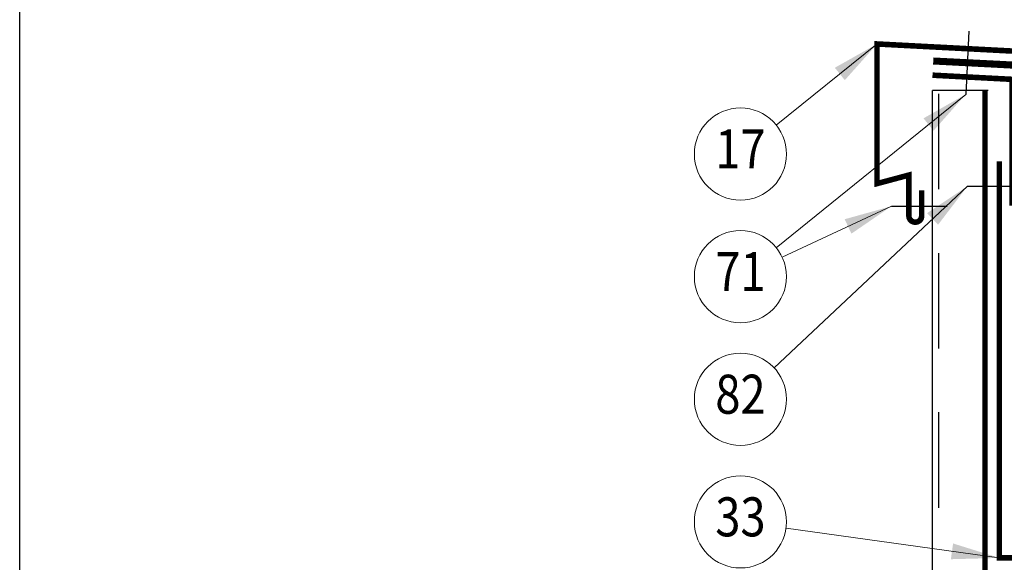
# Model space of a CAD drawing. Units: millimetres. Extents: x -370 to 1100, y -497 to 1582.
# Drawn here: x -370 to 248, y 900 to 1241 of the extents above; entities that cross this region are included whole.
import ezdxf
from ezdxf.enums import TextEntityAlignment as Align

# ---------------------------------------------------------------- set-up
doc = ezdxf.new("R2010")
doc.units = ezdxf.units.MM
doc.header["$LTSCALE"] = 20
doc.linetypes.add('IZOLACE', pattern=[10, 5, -5])
doc.linetypes.add('¬µRKOVANµ', pattern=[5, 3, -2])
for name, color, linetype in [('DISTANCE', 4, 'Continuous'), ('LEMY', 6, 'Continuous'), ('PLECHY', 7, 'Continuous'), ('RAZITKO', 7, 'Continuous'), ('SPOJE', 7, 'Continuous')]:
    doc.layers.add(name, color=color, linetype=linetype)
for name, color, linetype, lineweight in [('Izolace', 133, 'Continuous', 18), ('popis', 6, 'Continuous', 70), ('Čar_pol', 61, 'Continuous', 13)]:
    doc.layers.add(name, color=color, linetype=linetype, lineweight=lineweight)
doc.styles.add('ROMANS', font='ROMANS', dxfattribs={"width": 0.85})

msp = doc.modelspace()

# ---------------------------------------------------------------- linework, layer by layer
at = {"layer": 'DISTANCE', "const_width": 3.5}
msp.add_lwpolyline([(244.73, 1151.9), (244.73, 902.9), (494.73, 902.9)], dxfattribs=at)
at = {"layer": 'Izolace'}
for p, q in [((259.73, 1210.1), (203.16, 1213.06)), ((263.73, 1213.89), (203.37, 1217.06))]:
    msp.add_line(p, q, dxfattribs=at)
at = {"layer": 'Izolace', "linetype": 'IZOLACE', "const_width": 4, "flags": 128}
msp.add_lwpolyline([(744.16, 1044.9), (342.63, 1044.9), (261.73, 1125.8), (261.73, 1212), (203.27, 1215.06)], dxfattribs=at)
at = {"layer": 'LEMY', "const_width": 3.5}
msp.add_lwpolyline([(195.99, 1133.77), (195.99, 1117.67, -0.414214), (192.09, 1113.77), (191.89, 1113.77, -0.414214), (187.99, 1117.67), (187.99, 1143.34), (167.99, 1137.98), (167.99, 1225.67), (277.82, 1219.91), (277.82, 1169.91), (295.75, 1159.56)], format="xyb", dxfattribs=at)
msp.add_lwpolyline([(252.73, 1124.09), (252.73, 1203.45), (202.8, 1206.07)], dxfattribs=at)
at = {"layer": 'PLECHY'}
for p in [(202.73, 234.38), (237.73, 1196.45)]:
    msp.add_line(p, (202.73, 1196.45), dxfattribs=at)
at = {"layer": 'PLECHY', "linetype": '¬µRKOVANµ'}
msp.add_line((206.73, 234.38), (206.73, 1196.45), dxfattribs=at)
at = {"layer": 'PLECHY', "const_width": 3.5}
msp.add_lwpolyline([(235.73, 234.38), (235.73, 1196.45)], dxfattribs=at)
at = {"layer": 'RAZITKO', "color": 1}
msp.add_lwpolyline([(-370.01, -497.3), (-370.01, 1581.7), (1099.99, 1581.7), (1099.99, -497.3)], close=True, dxfattribs=at)
at = {"layer": 'SPOJE'}
for p, q in [((225.69, 1233.62), (223.61, 1193.97)), ((224.73, 1136.32), (267.76, 1136.32)), ((176.99, 1123.77), (212.07, 1123.77))]:
    msp.add_line(p, q, dxfattribs=at)
at = {"layer": 'Čar_pol'}
for p, q in [((104.79, 1174.7), (167.99, 1225.67)), ((104.76, 1097.74), (223.61, 1193.97)), ((103.36, 1022.34), (224.73, 1136.32)), ((108.49, 1091.78), (176.99, 1123.77)), ((110.93, 921.54), (244.73, 902.9))]:
    msp.add_line(p, q, dxfattribs=at)
for centre in [(82.27, 1156.54), (82.27, 1079.54), (82.27, 1002.54), (82.27, 925.54)]:
    msp.add_circle(centre, 28.93, dxfattribs=at)
for points in [[(147.78, 1202.94), (141.5, 1210.73), (167.99, 1225.67)], [(203.44, 1171.2), (197.14, 1178.97), (223.61, 1193.97)], [(206.28, 1112.14), (199.44, 1119.43), (224.73, 1136.32)], [(151.92, 1106.54), (147.69, 1115.6), (176.99, 1123.77)], [(214.33, 902.09), (215.71, 911.99), (244.73, 902.9)]]:
    msp.add_solid(points, dxfattribs=at)

# ---------------------------------------------------------------- texts
at = {"layer": 'popis', "style": 'ROMANS', "width": 0.85}
for s, p in [('17', (82.27, 1156.54)), ('71', (82.27, 1079.54)), ('82', (82.27, 1002.54)), ('33', (82.27, 925.54))]:
    msp.add_text(s, height=24.5, dxfattribs=at).set_placement(p, align=Align.MIDDLE)

doc.saveas('drawing.dxf')
